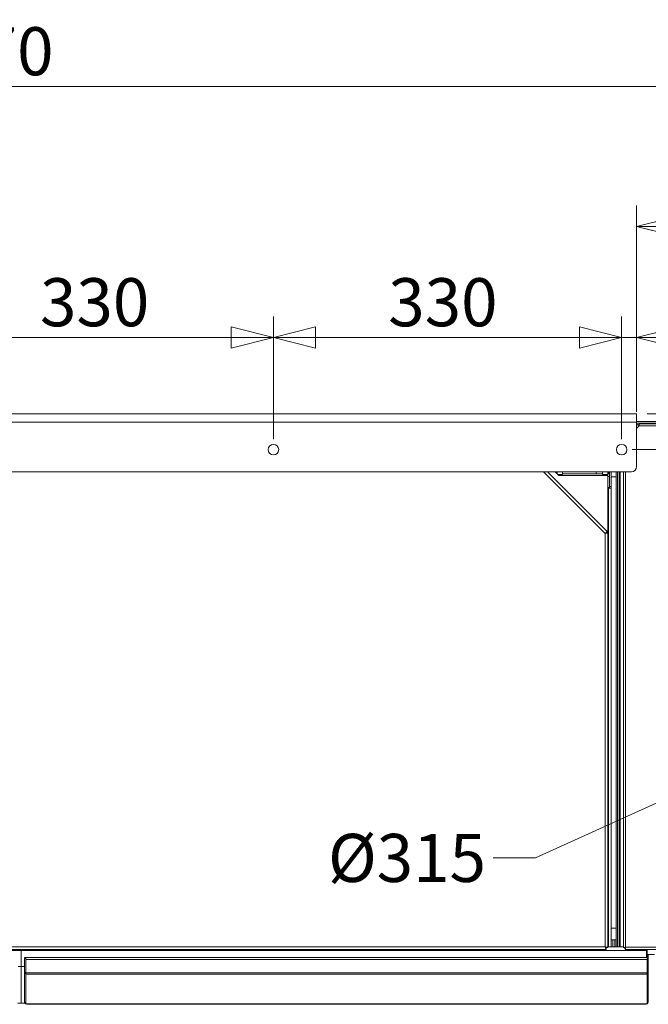
# Model space of a CAD drawing. Units: millimetres. Extents: x 227 to 8073, y 359 to 5804.
# Drawn here: x 4148 to 4743, y 4515 to 5449 of the extents above; entities that cross this region are included whole.
import ezdxf

# ---------------------------------------------------------------- set-up
doc = ezdxf.new("R2010")
doc.units = ezdxf.units.MM
doc.header["$LTSCALE"] = 20
doc.layers.add('AM - Dimension', color=9, linetype='Continuous', lineweight=5, true_color=0x808080)
doc.layers.add('AM - Drawing', color=7, linetype='Continuous', lineweight=5)
doc.styles.add('Libre Frankling 9pkt Light', font='LibreFranklin-Light.ttf')
doc.dimstyles.new('AM salgstegninger', dxfattribs={"dimscale": 20, "dimtxt": 2.28, "dimasz": 2, "dimexe": 1, "dimexo": 0.5, "dimgap": 0.5, "dimtad": 1, "dimdec": 0, "dimrnd": 1e-08, "dimtxsty": 'Libre Frankling 9pkt Light', "dimblk": 'Filled-2', "dimcen": 0.09, "dimdle": 6, "dimclrd": 8, "dimclre": 8, "dimclrt": 7, "dimadec": 0, "dimazin": 2, "dimtfac": 1, "dimtdec": 0, "dimtmove": 0, "dimatfit": 3, "dimldrblk": 'Filled-2', "dimfxl": 1, "dimtolj": 1, "dimlwd": 0, "dimlwe": 0, "dimarcsym": 0})

# ---------------------------------------------------------------- blocks, each defined once
blk = doc.blocks.new('Filled-2')
at = {"color": 0}
for p, q in [((0, 0), (-1, 0.25)), ((-1, 0.25), (-1, -0.25)), ((-1, 0), (0, 0)), ((-1, -0.25), (0, 0))]:
    blk.add_line(p, q, dxfattribs=at)
at = {"color": 0, "flags": 128}
blk.add_lwpolyline([(-1, -0.25), (0, 0), (-1, 0.25), (-1, -0.25)], dxfattribs=at)
at = {"color": 0}
blk.add_solid([(-1, -0.25), (0, 0), (-1, 0.25), (-1, -0.25)], dxfattribs=at)
blk = doc.blocks.new('*D16')
at = {"layer": 'AM - Dimension', "color": 8, "lineweight": 0, "transparency": 16777216}
for p, q in [((4058.18, 5050.81), (4058.18, 5167.22)), ((4388.18, 5050.81), (4388.18, 5167.22)), ((4098.18, 5147.22), (4348.18, 5147.22))]:
    blk.add_line(p, q, dxfattribs=at)
at = {"layer": 'Defpoints', "color": 0, "transparency": 16777216}
for p in [(4388.18, 5147.22), (4058.18, 5040.81), (4388.18, 5040.81)]:
    blk.add_point(p, dxfattribs=at)
at = {"layer": 'AM - Dimension', "color": 8, "lineweight": 0, "transparency": 16777216, "xscale": 40, "yscale": 40, "zscale": 40, "rotation": 180}
blk.add_blockref('Filled-2', (4058.18, 5147.22), dxfattribs=at)
at = {"layer": 'AM - Dimension', "color": 8, "lineweight": 0, "transparency": 16777216, "xscale": 40, "yscale": 40, "zscale": 40}
blk.add_blockref('Filled-2', (4388.18, 5147.22), dxfattribs=at)
at = {"layer": 'AM - Dimension', "color": 7, "lineweight": 5, "transparency": 16777216, "insert": (4167, 5180.63), "char_height": 45.6, "attachment_point": 4, "style": 'Libre Frankling 9pkt Light'}
blk.add_mtext('\\A1;330', dxfattribs=at)
blk = doc.blocks.new('*D17')
at = {"layer": 'AM - Dimension', "color": 8, "lineweight": 0, "transparency": 16777216}
for p, q in [((4388.18, 5050.81), (4388.18, 5167.22)), ((4718.18, 5050.81), (4718.18, 5167.22)), ((4428.18, 5147.22), (4678.18, 5147.22))]:
    blk.add_line(p, q, dxfattribs=at)
at = {"layer": 'Defpoints', "color": 0, "transparency": 16777216}
for p in [(4718.18, 5147.22), (4388.18, 5040.81), (4718.18, 5040.81)]:
    blk.add_point(p, dxfattribs=at)
at = {"layer": 'AM - Dimension', "color": 8, "lineweight": 0, "transparency": 16777216, "xscale": 40, "yscale": 40, "zscale": 40, "rotation": 180}
blk.add_blockref('Filled-2', (4388.18, 5147.22), dxfattribs=at)
at = {"layer": 'AM - Dimension', "color": 8, "lineweight": 0, "transparency": 16777216, "xscale": 40, "yscale": 40, "zscale": 40}
blk.add_blockref('Filled-2', (4718.18, 5147.22), dxfattribs=at)
at = {"layer": 'AM - Dimension', "color": 7, "lineweight": 5, "transparency": 16777216, "insert": (4497, 5180.63), "char_height": 45.6, "attachment_point": 4, "style": 'Libre Frankling 9pkt Light'}
blk.add_mtext('\\A1;330', dxfattribs=at)
blk = doc.blocks.new('*D18')
at = {"layer": 'AM - Dimension', "color": 8, "lineweight": 0, "transparency": 16777216}
for p, q in [((4718.18, 5050.81), (4718.18, 5167.22)), ((4732.38, 5076.81), (4732.38, 5167.22)), ((4678.18, 5147.22), (4638.18, 5147.22)), ((4718.18, 5147.22), (4732.38, 5147.22)), ((4772.38, 5147.22), (4893.53, 5147.22))]:
    blk.add_line(p, q, dxfattribs=at)
at = {"layer": 'Defpoints', "color": 0, "transparency": 16777216}
for p in [(4732.38, 5147.22), (4732.38, 5066.81), (4718.18, 5040.81)]:
    blk.add_point(p, dxfattribs=at)
at = {"layer": 'AM - Dimension', "color": 8, "lineweight": 0, "transparency": 16777216, "xscale": 40, "yscale": 40, "zscale": 40}
blk.add_blockref('Filled-2', (4718.18, 5147.22), dxfattribs=at)
at = {"layer": 'AM - Dimension', "color": 8, "lineweight": 0, "transparency": 16777216, "xscale": 40, "yscale": 40, "zscale": 40, "rotation": 180}
blk.add_blockref('Filled-2', (4732.38, 5147.22), dxfattribs=at)
at = {"layer": 'AM - Dimension', "color": 7, "lineweight": 5, "transparency": 16777216, "insert": (4822.38, 5180.02), "char_height": 45.6, "attachment_point": 4, "style": 'Libre Frankling 9pkt Light'}
blk.add_mtext('\\A1;14', dxfattribs=at)
blk = doc.blocks.new('*D55')
at = {"layer": 'AM - Dimension', "color": 8, "lineweight": 0, "transparency": 16777216}
for p, q in [((5101.33, 4865.07), (4887.43, 4767.74)), ((4851.02, 4751.18), (4636.59, 4653.61)), ((4636.59, 4653.61), (4596.59, 4653.61))]:
    blk.add_line(p, q, dxfattribs=at)
at = {"layer": 'Defpoints', "color": 0, "transparency": 16777216}
for p in [(5137.74, 4881.64), (4851.02, 4751.18)]:
    blk.add_point(p, dxfattribs=at)
at = {"layer": 'AM - Dimension', "color": 8, "lineweight": 0, "transparency": 16777216, "xscale": 40, "yscale": 40, "zscale": 40}
for p, rotation in [((5137.74, 4881.64), 24.46617282386019), ((4851.02, 4751.18), 204.4661728238602)]:
    blk.add_blockref('Filled-2', p, dxfattribs=dict(at, rotation=rotation))
at = {"layer": 'AM - Dimension', "color": 7, "lineweight": 5, "transparency": 16777216, "insert": (4425.95, 4653.61), "char_height": 45.6, "attachment_point": 4, "style": 'Libre Frankling 9pkt Light'}
blk.add_mtext('\\A1; \\fLibre Franklin Light|b0|i0;\\H45.6000;Ø315', dxfattribs=at)
blk = doc.blocks.new('*D56')
at = {"layer": 'AM - Dimension', "color": 8, "lineweight": 0, "transparency": 16777216}
for p, q in [((5440.15, 5114.81), (5440.15, 5247.51)), ((4742.38, 5074.81), (5460.15, 5074.81)), ((5440.15, 5040.81), (5440.15, 5074.81)), ((4728.18, 5040.81), (5460.15, 5040.81)), ((5440.15, 5000.81), (5440.15, 4960.81))]:
    blk.add_line(p, q, dxfattribs=at)
at = {"layer": 'Defpoints', "color": 0, "transparency": 16777216}
for p in [(4732.38, 5074.81), (4718.18, 5040.81), (5440.15, 5040.81)]:
    blk.add_point(p, dxfattribs=at)
at = {"layer": 'AM - Dimension', "color": 8, "lineweight": 0, "transparency": 16777216, "xscale": 40, "yscale": 40, "zscale": 40}
for p, rotation in [((5440.15, 5074.81), 270), ((5440.15, 5040.81), 90)]:
    blk.add_blockref('Filled-2', p, dxfattribs=dict(at, rotation=rotation))
at = {"layer": 'AM - Dimension', "color": 7, "lineweight": 5, "transparency": 16777216, "insert": (5406.73, 5164.81), "char_height": 45.6, "attachment_point": 4, "rotation": 90, "style": 'Libre Frankling 9pkt Light'}
blk.add_mtext('\\A1;34', dxfattribs=at)
blk = doc.blocks.new('*D57')
at = {"layer": 'AM - Dimension', "color": 8, "lineweight": 0, "transparency": 16777216}
for p, q in [((4742.38, 5074.81), (5585.14, 5074.81)), ((5565.14, 5034.81), (5565.14, 4856.41)), ((5004.38, 4816.41), (5585.14, 4816.41))]:
    blk.add_line(p, q, dxfattribs=at)
at = {"layer": 'Defpoints', "color": 0, "transparency": 16777216}
for p in [(4732.38, 5074.81), (4994.38, 4816.41), (5565.14, 4816.41)]:
    blk.add_point(p, dxfattribs=at)
at = {"layer": 'AM - Dimension', "color": 8, "lineweight": 0, "transparency": 16777216, "xscale": 40, "yscale": 40, "zscale": 40}
for p, rotation in [((5565.14, 5074.81), 90), ((5565.14, 4816.41), 270)]:
    blk.add_blockref('Filled-2', p, dxfattribs=dict(at, rotation=rotation))
at = {"layer": 'AM - Dimension', "color": 7, "lineweight": 5, "transparency": 16777216, "insert": (5531.73, 4890.7), "char_height": 45.6, "attachment_point": 4, "rotation": 90, "style": 'Libre Frankling 9pkt Light'}
blk.add_mtext('\\A1;258', dxfattribs=at)
blk = doc.blocks.new('*D58')
at = {"layer": 'AM - Dimension', "color": 8, "lineweight": 0, "transparency": 16777216}
for p, q in [((4732.38, 5076.81), (4732.38, 5272.49)), ((4994.38, 4826.41), (4994.38, 5272.49)), ((4772.38, 5252.49), (4954.38, 5252.49))]:
    blk.add_line(p, q, dxfattribs=at)
at = {"layer": 'Defpoints', "color": 0, "transparency": 16777216}
for p in [(4994.38, 5252.49), (4732.38, 5066.81), (4994.38, 4816.41)]:
    blk.add_point(p, dxfattribs=at)
at = {"layer": 'AM - Dimension', "color": 8, "lineweight": 0, "transparency": 16777216, "xscale": 40, "yscale": 40, "zscale": 40, "rotation": 180}
blk.add_blockref('Filled-2', (4732.38, 5252.49), dxfattribs=at)
at = {"layer": 'AM - Dimension', "color": 8, "lineweight": 0, "transparency": 16777216, "xscale": 40, "yscale": 40, "zscale": 40}
blk.add_blockref('Filled-2', (4994.38, 5252.49), dxfattribs=at)
at = {"layer": 'AM - Dimension', "color": 7, "lineweight": 5, "transparency": 16777216, "insert": (4810.59, 5285.91), "char_height": 45.6, "attachment_point": 4, "style": 'Libre Frankling 9pkt Light'}
blk.add_mtext('\\A1;262', dxfattribs=at)
blk = doc.blocks.new('*D60')
at = {"layer": 'AM - Dimension', "color": 8, "lineweight": 0, "transparency": 16777216}
for p, q in [((3224.38, 5138.91), (3224.38, 5405.24)), ((4994.38, 4826.41), (4994.38, 5405.24)), ((4954.38, 5385.24), (3264.38, 5385.24))]:
    blk.add_line(p, q, dxfattribs=at)
at = {"layer": 'Defpoints', "color": 0, "transparency": 16777216}
for p in [(3224.38, 5385.24), (3224.38, 5128.91), (4994.38, 4816.41)]:
    blk.add_point(p, dxfattribs=at)
at = {"layer": 'AM - Dimension', "color": 8, "lineweight": 0, "transparency": 16777216, "xscale": 40, "yscale": 40, "zscale": 40, "rotation": 180}
blk.add_blockref('Filled-2', (3224.38, 5385.24), dxfattribs=at)
at = {"layer": 'AM - Dimension', "color": 8, "lineweight": 0, "transparency": 16777216, "xscale": 40, "yscale": 40, "zscale": 40}
blk.add_blockref('Filled-2', (4994.38, 5385.24), dxfattribs=at)
at = {"layer": 'AM - Dimension', "color": 7, "lineweight": 5, "transparency": 16777216, "insert": (4041.75, 5418.65), "char_height": 45.6, "attachment_point": 4, "style": 'Libre Frankling 9pkt Light'}
blk.add_mtext('\\A1;1770', dxfattribs=at)

msp = doc.modelspace()

# ---------------------------------------------------------------- linework, layer by layer
at = {"layer": 'AM - Drawing'}
for p, q in [((3383.98, 5074.81), (4732.38, 5074.81)), ((4732.38, 5066.81), (4732.38, 5074.81)), ((4732.38, 5066.81), (3383.98, 5066.81)), ((4732.38, 5067.41), (5166.38, 5067.41)), ((4732.38, 5066.81), (4732.38, 5024.76)), ((4732.38, 5065.91), (5167.88, 5065.91)), ((4732.38, 5063.74), (4733.47, 5064.82)), ((4734.88, 5063.41), (4732.38, 5060.91)), ((4734.88, 5063.41), (4733.47, 5064.82)), ((4734.88, 5063.41), (4734.88, 5065.41)), ((4734.88, 5065.41), (5218.67, 5065.41)), ((5219.38, 5063.41), (4734.88, 5063.41)), ((3388.98, 5019.76), (4727.38, 5019.76)), ((4702.63, 4961.37), (4644.25, 5019.76)), ((4647.78, 5019.76), (4704.62, 4962.92)), ((4655.28, 5019.76), (4658.63, 5016.41)), ((4656.13, 5019.76), (4656.13, 5018.91)), ((4657.13, 5019.76), (4657.13, 5017.91)), ((4657.63, 5017.41), (4662.13, 5017.41)), ((4705.13, 5016.41), (4658.63, 5016.41)), ((4662.13, 5017.41), (4662.13, 5019.76)), ((4662.13, 5017.91), (4700.13, 5017.91)), ((4694.13, 5019.76), (4694.13, 5017.91)), ((4700.13, 5019.76), (4700.13, 5017.41)), ((4700.13, 5017.41), (4705.13, 5017.41)), ((4705.13, 5017.41), (4705.13, 5019.76)), ((4705.13, 5017.91), (4706.63, 5017.91)), ((4705.13, 5016.41), (4705.13, 4961.68)), ((4706.63, 5015.41), (4705.13, 5015.41)), ((4705.63, 5017.91), (4705.63, 5019.76)), ((4706.63, 5019.76), (4706.63, 5005.9)), ((4706.63, 5015.41), (4706.63, 5004.91)), ((4708.13, 5005.9), (4708.13, 5019.76)), ((4712.88, 5014.91), (4708.13, 5014.91)), ((4712.88, 5019.76), (4712.88, 4569.41)), ((4714.38, 5019.76), (4714.38, 4569.41)), ((4714.38, 5019.76), (4714.38, 4569.47)), ((4715.88, 5019.76), (4715.88, 4569.47)), ((4716.13, 5014.91), (4715.88, 5014.91)), ((4716.13, 5014.91), (4716.13, 5019.76)), ((4716.13, 5014.91), (4716.13, 4586.91)), ((4716.88, 4569.47), (4716.88, 5019.76)), ((4719.88, 4568.61), (4719.88, 5019.76)), ((4721.88, 5019.76), (4721.88, 4568.91)), ((4706.63, 5005.9), (4708.13, 5005.9)), ((4708.13, 5005.9), (4708.13, 5004.4)), ((4706.63, 5004.91), (4705.13, 5004.91)), ((4705.13, 5004.4), (4705.63, 5004.4)), ((4705.63, 5004.91), (4705.63, 5004.4)), ((4705.63, 4569.41), (4705.63, 5004.4)), ((4708.13, 5004.4), (4705.63, 5004.4)), ((4706.63, 5004.91), (4706.63, 5004.4)), ((4708.13, 5004.4), (4708.13, 4569.41)), ((4702.63, 4569.41), (4702.63, 4961.37)), ((4703.55, 4961.86), (4704.62, 4962.92)), ((4703.63, 4961.68), (4705.13, 4961.68)), ((4705.13, 4961.68), (4705.13, 4568.55)), ((4712.88, 4586.91), (4708.13, 4586.91)), ((4716.13, 4586.91), (4715.88, 4586.91)), ((4716.13, 4575.99), (4716.13, 4586.91)), ((4712.88, 4575.91), (4708.13, 4575.91)), ((4709.78, 4569.41), (4709.78, 4575.91)), ((4711.63, 4569.31), (4711.63, 4575.91)), ((4703.49, 4566.91), (3412.77, 4566.91)), ((3413.63, 4569.41), (4702.63, 4569.41)), ((4152.43, 4565.81), (4152.43, 4566.91)), ((4702.69, 4569.31), (4702.81, 4569.31)), ((4703.49, 4568.41), (4703.49, 4566.91)), ((4703.63, 4568.55), (4705.13, 4568.55)), ((4705.63, 4569.41), (4705.13, 4569.41)), ((4705.13, 4569.31), (4719.88, 4569.31)), ((4705.63, 4569.41), (4706.63, 4569.41)), ((4705.63, 4569.41), (4705.63, 4569.31)), ((4706.63, 4569.41), (4708.13, 4569.41)), ((4708.13, 4569.41), (4709.78, 4569.41)), ((4709.78, 4569.41), (4709.78, 4569.31)), ((4712.88, 4569.41), (4714.38, 4569.41)), ((4712.88, 4569.31), (4712.88, 4569.41)), ((4715.88, 4569.47), (4714.38, 4569.47)), ((4715.13, 4569.31), (4715.13, 4569.47)), ((4715.88, 4569.47), (4716.88, 4569.47)), ((4716.88, 4569.47), (4716.94, 4569.47)), ((4716.94, 4569.47), (4716.94, 4569.41)), ((4716.94, 4569.31), (4716.94, 4569.41)), ((4719.88, 4569.41), (4716.94, 4569.41)), ((4720.88, 4568.61), (4719.88, 4568.61)), ((4720.88, 4567.91), (4720.88, 4568.76)), ((4721.73, 4567.91), (4720.88, 4567.91)), ((4721.59, 4567.91), (4721.59, 4566.91)), ((5218.67, 4566.91), (4721.59, 4566.91)), ((4721.88, 4568.91), (5219.38, 4568.91)), ((4742.43, 4566.91), (4742.43, 4559.31)), ((4149.23, 4565.81), (3556.73, 4565.81)), ((4149.23, 4565.81), (4149.23, 4550.81)), ((4149.23, 4565.81), (4149.23, 4550.81)), ((4741.73, 4565.81), (4149.23, 4565.81)), ((4152.43, 4559.31), (4152.43, 4558.31)), ((4152.43, 4559.31), (4153.43, 4559.31)), ((4152.43, 4544.89), (4152.43, 4558.31)), ((4152.43, 4558.31), (4153.43, 4558.31)), ((4153.43, 4559.31), (4153.43, 4558.31)), ((4153.43, 4544.89), (4153.43, 4558.31)), ((4153.63, 4559.31), (4153.63, 4557.31)), ((4153.63, 4559.31), (4742.23, 4559.31)), ((4153.63, 4544.81), (4153.63, 4557.31)), ((4153.63, 4557.31), (4742.23, 4557.31)), ((4741.73, 4565.81), (4741.73, 4559.31)), ((4742.23, 4557.31), (4742.23, 4559.31)), ((4742.23, 4559.31), (4742.43, 4559.31)), ((4742.23, 4557.31), (4742.23, 4544.81)), ((4749.38, 4561.91), (4742.43, 4561.91)), ((4743.43, 4559.31), (4742.43, 4559.31)), ((4742.43, 4558.31), (4742.43, 4559.31)), ((4743.43, 4558.31), (4742.43, 4558.31)), ((4742.43, 4558.31), (4742.43, 4544.89)), ((4743.43, 4561.91), (4743.43, 4559.31)), ((4743.43, 4558.31), (4743.43, 4559.31)), ((4743.43, 4558.31), (4743.43, 4544.89)), ((4149.23, 4550.81), (4146.33, 4550.81)), ((4149.23, 4515.81), (4149.23, 4550.81)), ((4149.23, 4550.81), (4149.23, 4515.81)), ((4152.43, 4550.81), (4149.23, 4550.81)), ((4153.63, 4550.81), (4153.43, 4550.81)), ((4152.43, 4544.89), (4152.43, 4544.18)), ((4152.43, 4544.89), (4153.43, 4544.89)), ((4152.43, 4516.45), (4152.43, 4544.18)), ((4152.43, 4544.18), (4153.43, 4544.18)), ((4153.43, 4544.89), (4153.43, 4544.18)), ((4153.43, 4516.45), (4153.43, 4544.18)), ((4153.63, 4544.81), (4153.63, 4543.39)), ((4153.63, 4544.81), (4742.23, 4544.81)), ((4153.63, 4515.61), (4153.63, 4543.39)), ((4153.63, 4543.39), (4742.23, 4543.39)), ((4742.23, 4543.39), (4742.23, 4544.81)), ((4742.23, 4543.39), (4742.23, 4515.61)), ((4742.23, 4542.01), (4742.43, 4542.01)), ((4742.43, 4544.18), (4742.43, 4544.89)), ((4743.43, 4544.89), (4742.43, 4544.89)), ((4742.43, 4544.18), (4742.43, 4516.45)), ((4743.43, 4544.18), (4742.43, 4544.18)), ((4743.43, 4544.18), (4743.43, 4544.89)), ((4743.43, 4544.18), (4743.43, 4516.45)), ((4743.43, 4542.01), (4743.73, 4542.01)), ((4742.43, 4522.01), (4742.23, 4522.01)), ((4742.23, 4519.51), (4742.43, 4519.51)), ((4146.06, 4515.81), (4149.23, 4515.81)), ((4149.23, 4515.81), (4152.7, 4515.81)), ((4152.43, 4516.45), (4152.43, 4516.37)), ((4152.43, 4516.45), (4153.43, 4516.45)), ((4152.43, 4516.37), (4153.43, 4516.37)), ((4153.43, 4516.45), (4153.43, 4516.37)), ((4154.43, 4515.39), (4153.93, 4515.39)), ((4154.43, 4515.39), (4741.43, 4515.39)), ((4154.43, 4515.39), (4154.43, 4514.81)), ((4154.43, 4514.81), (4741.43, 4514.81)), ((4741.43, 4515.39), (4741.93, 4515.39)), ((4741.43, 4515.39), (4741.43, 4514.81)), ((4742.43, 4516.81), (4742.23, 4516.81)), ((4742.43, 4516.37), (4742.43, 4516.45)), ((4743.43, 4516.45), (4742.43, 4516.45)), ((4743.43, 4516.37), (4742.43, 4516.37)), ((4743.43, 4516.37), (4743.43, 4516.45))]:
    msp.add_line(p, q, dxfattribs=at)
for centre in [(4388.18, 5040.81), (4718.18, 5040.81)]:
    msp.add_circle(centre, 5, dxfattribs=at)
for centre, radius, start, end in [((4727.38, 5024.76), 5, 270, 0), ((4705.63, 4569.41), 1, 354.26083, 0), ((4705.63, 4569.41), 2.5, 357.70756, 0), ((4711.63, 4570.46), 2, 202.33165, 215.18815), ((4715.38, 4569.41), 1, 180, 185.73917), ((4718.88, 4568.41), 2.8, 157.74018, 161.25066), ((4154.43, 4516.81), 2, 192.75078, 270), ((4154.43, 4516.81), 1, 180, 216.8699), ((4741.43, 4516.81), 2, 270, 347.24922), ((4741.43, 4516.81), 1, 323.1301, 0)]:
    msp.add_arc(centre, radius, start, end, dxfattribs=at)
for centre, major_axis, start_param, end_param in [((4153.93, 4515.61), (-0.3, 0), 0, 1.570796), ((4741.93, 4515.61), (0.3, 0), 4.712389, 6.283185)]:
    msp.add_ellipse(centre, major_axis=major_axis, ratio=0.707107, start_param=start_param, end_param=end_param, dxfattribs=at)
for points, knots in [([(4704.62, 4962.92), (4704.57, 4962.97), (4704.15, 4962.65), (4703.54, 4962.15), (4703.26, 4961.91), (4702.95, 4961.64), (4702.63, 4961.37)], [0, 0, 0, 0, 1.074185, 1.074185, 1.074185, 1.570796, 1.570796, 1.570796, 1.570796]), ([(4702.63, 4961.37), (4703.01, 4961.63), (4703.38, 4961.87), (4703.51, 4961.88), (4703.53, 4961.88), (4703.54, 4961.87), (4703.55, 4961.86)], [0, 0, 0, 0, 1.350716, 1.350716, 1.350716, 1.570796, 1.570796, 1.570796, 1.570796]), ([(4702.63, 4961.37), (4703.53, 4961.44), (4704.4, 4961.51), (4704.83, 4961.58), (4705.03, 4961.61), (4705.13, 4961.65), (4705.13, 4961.68)], [0, 0, 0, 0, 1.074185, 1.074185, 1.074185, 1.570796, 1.570796, 1.570796, 1.570796]), ([(4702.63, 4961.37), (4703.08, 4961.46), (4703.51, 4961.55), (4703.61, 4961.64), (4703.62, 4961.65), (4703.63, 4961.66), (4703.63, 4961.68)], [0, 0, 0, 0, 1.350716, 1.350716, 1.350716, 1.570796, 1.570796, 1.570796, 1.570796]), ([(4705.13, 4568.55), (4705.13, 4568.74), (4704.61, 4568.94), (4703.82, 4569.14), (4703.46, 4569.23), (4703.05, 4569.32), (4702.63, 4569.41)], [0, 0, 0, 0, 1.074185, 1.074185, 1.074185, 1.570796, 1.570796, 1.570796, 1.570796]), ([(4702.63, 4569.41), (4703.08, 4569.16), (4703.51, 4568.92), (4703.61, 4568.67), (4703.62, 4568.63), (4703.63, 4568.59), (4703.63, 4568.55)], [0, 0, 0, 0, 1.350716, 1.350716, 1.350716, 1.570796, 1.570796, 1.570796, 1.570796]), ([(4702.63, 4569.41), (4702.83, 4568.51), (4703.02, 4567.64), (4703.22, 4567.21), (4703.31, 4567.01), (4703.4, 4566.91), (4703.49, 4566.91)], [0, 0, 0, 0, 1.074185, 1.074185, 1.074185, 1.570796, 1.570796, 1.570796, 1.570796]), ([(4702.63, 4569.41), (4702.88, 4568.96), (4703.12, 4568.53), (4703.37, 4568.43), (4703.41, 4568.42), (4703.45, 4568.41), (4703.49, 4568.41)], [0, 0, 0, 0, 1.350716, 1.350716, 1.350716, 1.570796, 1.570796, 1.570796, 1.570796]), ([(4721.88, 4568.91), (4721.12, 4568.84), (4720.39, 4568.77), (4720.07, 4568.7), (4719.95, 4568.67), (4719.88, 4568.64), (4719.88, 4568.61)], [0, 0, 0, 0, 1.135812, 1.135812, 1.135812, 1.570796, 1.570796, 1.570796, 1.570796]), ([(4721.59, 4566.91), (4721.66, 4566.91), (4721.73, 4567.38), (4721.8, 4568.07), (4721.83, 4568.33), (4721.85, 4568.62), (4721.88, 4568.91)], [0, 0, 0, 0, 1.135812, 1.135812, 1.135812, 1.570796, 1.570796, 1.570796, 1.570796])]:
    msp.add_open_spline(points, degree=3, knots=knots, dxfattribs=at)
msp.add_open_spline([(4712.88, 4569.41), (4712.88, 4569.37), (4712.88, 4569.34), (4712.88, 4569.31)], degree=3, dxfattribs=at)

# ---------------------------------------------------------------- dimensions: what is measured, and where the dimension line sits
at = {"layer": 'AM - Dimension', "color": 8, "lineweight": 5, "true_color": 0x808080}
for base, p1, p2, angle, override, picture, middle in [((3224.38, 5385.24), (4994.38, 4816.41), (3224.38, 5128.91), 180, {"dimgap": 0.5, "dimdec": 0, "dimtol": 0, "dimlim": 0, "dimtp": 0, "dimtm": 0, "dimtdec": 0, "dimtofl": 0, "dimatfit": 1}, '*D60', (4109.38, 5385.24)), ((4994.38, 5252.49), (4732.38, 5066.81), (4994.38, 4816.41), 180, {"dimgap": 0.5, "dimdec": 0, "dimtol": 0, "dimlim": 0, "dimtp": 0, "dimtm": 0, "dimtdec": 0, "dimtofl": 0, "dimatfit": 1}, '*D58', (4863.38, 5252.49)), ((5440.15, 5040.81), (4732.38, 5074.81), (4718.18, 5040.81), 270, {"dimgap": 0.5, "dimdec": 0, "dimtol": 0, "dimlim": 0, "dimtp": 0, "dimtm": 0, "dimtdec": 0, "dimtofl": 1, "dimatfit": 1}, '*D56', (5440.15, 5201.16)), ((4388.18, 5147.22), (4058.18, 5040.81), (4388.18, 5040.81), 180, {"dimgap": 0.5, "dimdec": 0, "dimtol": 0, "dimlim": 0, "dimtp": 0, "dimtm": 0, "dimtdec": 0, "dimtofl": 0, "dimatfit": 1}, '*D16', (4223.38, 5147.22)), ((4718.18, 5147.22), (4388.18, 5040.81), (4718.18, 5040.81), 180, {"dimgap": 0.5, "dimdec": 0, "dimtol": 0, "dimlim": 0, "dimtp": 0, "dimtm": 0, "dimtdec": 0, "dimtofl": 0, "dimatfit": 1}, '*D17', (4553.38, 5147.22)), ((4732.38, 5147.22), (4718.18, 5040.81), (4732.38, 5066.81), 180, {"dimgap": 0.5, "dimdec": 0, "dimtol": 0, "dimlim": 0, "dimtp": 0, "dimtm": 0, "dimtdec": 0, "dimtofl": 1, "dimatfit": 1}, '*D18', (4852.96, 5147.22)), ((5565.14, 4816.41), (4732.38, 5074.81), (4994.38, 4816.41), 270, {"dimgap": 0.5, "dimdec": 0, "dimtol": 0, "dimlim": 0, "dimtp": 0, "dimtm": 0, "dimtdec": 0, "dimtofl": 0, "dimatfit": 1}, '*D57', (5565.14, 4945.61))]:
    dim = msp.add_linear_dim(base=base, p1=p1, p2=p2, angle=angle, dimstyle='AM salgstegninger', override=override, dxfattribs=at)
    dim.commit()
    dim.dimension.update_dxf_attribs({"geometry": picture, "text_midpoint": middle, "dimtype": 160})
dim = msp.add_diameter_dim_2p(p1=(5137.74, 4881.64), p2=(4851.02, 4751.18), text=' \\fLibre Franklin Light|b0|i0;\\H45.6000;Ø315', dimstyle='AM salgstegninger', override={"dimgap": 0.5, "dimtad": 0, "dimtih": 1, "dimtoh": 1, "dimdec": 0, "dimlfac": 1, "dimtol": 0, "dimlim": 0, "dimtp": 0, "dimtm": 0, "dimtdec": 0, "dimatfit": 2}, dxfattribs=at)
dim.commit()
dim.dimension.update_dxf_attribs({"geometry": '*D55', "text_midpoint": (4506.27, 4653.61), "dimtype": 163})

doc.saveas('drawing.dxf')
